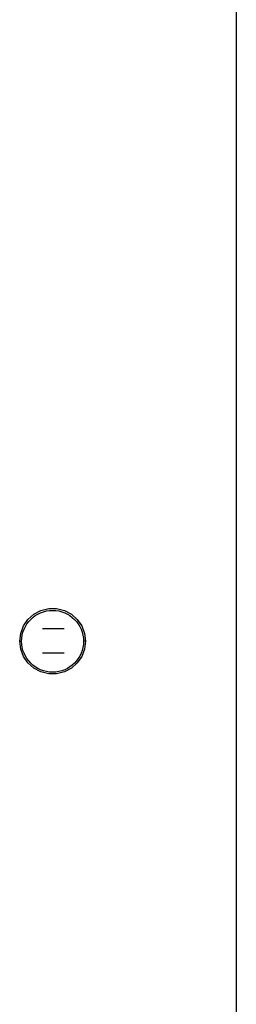
# Model space of a CAD drawing. Extents: x -0.3 to 84.5, y -0.3 to 54.5.
# Drawn here: x 35.3 to 35.8, y 45.5 to 47.5 of the extents above; entities that cross this region are included whole.
import ezdxf

# ---------------------------------------------------------------- set-up
doc = ezdxf.new("R2010")
doc.units = 0
doc.header["$LTSCALE"] = 1.25
doc.header["$MEASUREMENT"] = 0
doc.layers.get('0').update_dxf_attribs({"linetype": 'CONTINUOUS'})
doc.layers.add('TEXT', color=2, linetype='CONTINUOUS')

# ---------------------------------------------------------------- blocks, each defined once
blk = doc.blocks.new('A$C6F3D2D84')
at = {"color": 9}
blk.add_line((1.2502, 10.5022), (1.2502, 5.0362), dxfattribs=at)
at = {"color": 2}
for p, q in [((0.9031, 8.0036), (0.8598, 8.0036)), ((0.9031, 8.0033), (0.8598, 8.0033)), ((0.9031, 7.9544), (0.8598, 7.9544)), ((0.9031, 7.9541), (0.8598, 7.9541))]:
    blk.add_line(p, q, dxfattribs=at)
for p, q in [((0.8139, 7.9782), (0.8176, 7.9782)), ((0.9466, 7.9782), (0.9426, 7.9782))]:
    blk.add_line(p, q)
for points in [[(0.8139, 7.9782), (0.8158, 7.9941), (0.8215, 8.0091), (0.8305, 8.0222), (0.8425, 8.0329), (0.8566, 8.0403), (0.8722, 8.0441), (0.8882, 8.0441), (0.9038, 8.0403), (0.9179, 8.0329), (0.9299, 8.0222), (0.939, 8.0091), (0.9446, 7.9941), (0.9466, 7.9782)], [(0.9466, 7.9782), (0.9446, 7.9624), (0.939, 7.9474), (0.9299, 7.9343), (0.9179, 7.9236), (0.9038, 7.9162), (0.8882, 7.9124), (0.8722, 7.9124), (0.8566, 7.9162), (0.8425, 7.9236), (0.8305, 7.9343), (0.8215, 7.9474), (0.8158, 7.9624), (0.8139, 7.9782)]]:
    blk.add_lwpolyline(points)
blk.add_circle((0.8801, 7.9782), 0.0625)

msp = doc.modelspace()

# ---------------------------------------------------------------- block references
at = {"layer": 'TEXT'}
msp.add_blockref('A$C6F3D2D84', (34.5, 38.25), dxfattribs=at)

doc.saveas('drawing.dxf')
